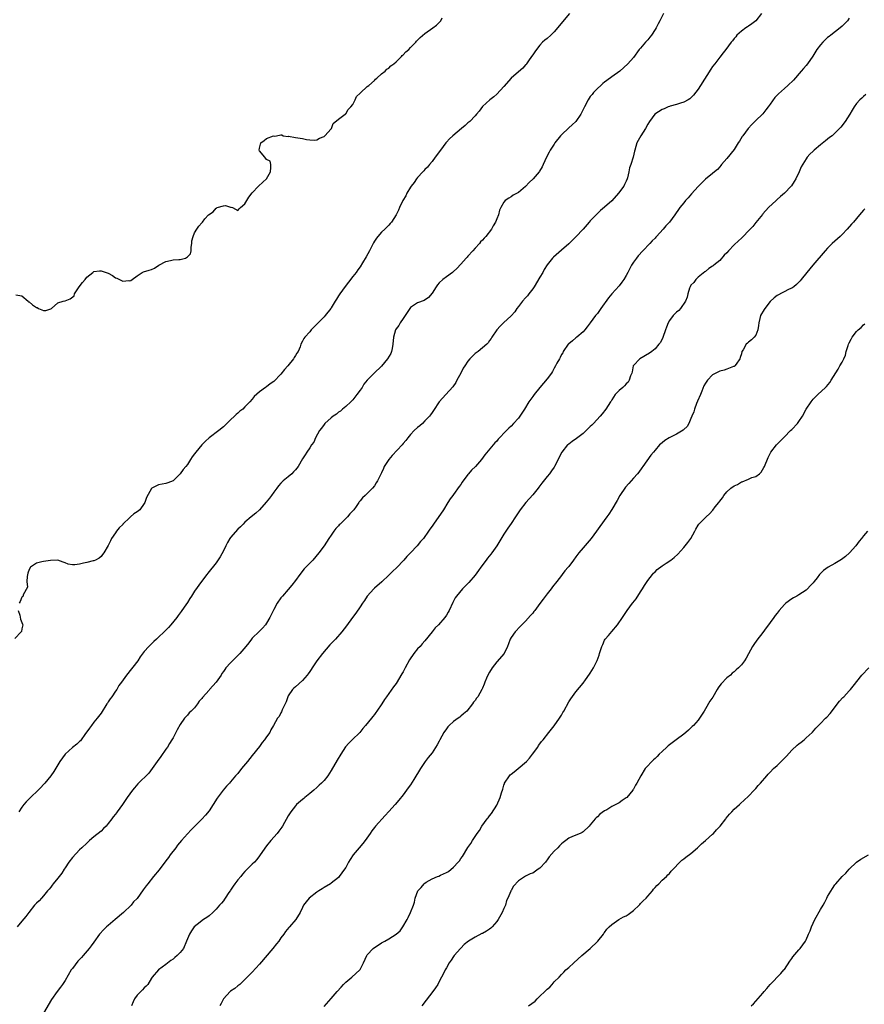
# Model space of a CAD drawing. Units: inches. Extents: x 2583000 to 2586000, y 1521000 to 1524000.
# Drawn here: x 2585232 to 2585467, y 1521533 to 1521807 of the extents above; entities that cross this region are included whole.
import ezdxf

# ---------------------------------------------------------------- set-up
doc = ezdxf.new("R2010")
doc.units = ezdxf.units.IN
doc.header["$MEASUREMENT"] = 0
doc.layers.add('LD25831521_10ft', color=102, linetype='Continuous')

msp = doc.modelspace()

# ---------------------------------------------------------------- linework, layer by layer
at = {"layer": 'LD25831521_10ft'}
for points, elevation in [([(2585438.6, 1521809), (2585437.05, 1521807), (2585435.89, 1521806.11), (2585435, 1521805.52), (2585434.68, 1521805.32), (2585434.21, 1521805), (2585433, 1521804.12), (2585431.79, 1521803), (2585431.45, 1521802.55), (2585431, 1521802.02), (2585430.57, 1521801.43), (2585430.18, 1521801), (2585428.67, 1521799), (2585427.97, 1521798.03), (2585427, 1521796.88), (2585425.63, 1521795), (2585425, 1521794.22), (2585424.5, 1521793.5), (2585421.68, 1521789), (2585421, 1521787.99), (2585419.7, 1521786.3), (2585418.7, 1521785.3), (2585418.24, 1521785), (2585417, 1521784.3), (2585416.09, 1521784.09), (2585415, 1521783.68), (2585413.24, 1521783.24), (2585413, 1521783.16), (2585412.63, 1521783), (2585411.53, 1521782.47), (2585411, 1521782.27), (2585408.94, 1521781), (2585407.45, 1521779), (2585407, 1521778.18), (2585406.39, 1521777), (2585405.07, 1521775), (2585404.31, 1521773.69), (2585403.95, 1521773), (2585403.35, 1521771), (2585403.31, 1521770.69), (2585402.96, 1521769.04), (2585402.25, 1521767), (2585401.91, 1521766.09), (2585401.7, 1521765), (2585401.34, 1521763.34), (2585401.24, 1521763), (2585401, 1521762.4), (2585400.52, 1521761.48), (2585400.35, 1521761), (2585398.88, 1521759), (2585397, 1521756.91), (2585395, 1521755.1), (2585393.81, 1521754.19), (2585393, 1521753.39), (2585392.78, 1521753.22), (2585391, 1521751.31), (2585390.69, 1521751), (2585389, 1521749.06), (2585387, 1521746.91), (2585385, 1521744.96), (2585383, 1521743.16), (2585380.75, 1521741.25), (2585380.5, 1521741), (2585379, 1521739.09), (2585378.22, 1521737.78), (2585377.81, 1521737), (2585377, 1521735.69), (2585375.38, 1521733), (2585375, 1521732.42), (2585373.94, 1521731), (2585373.53, 1521730.47), (2585373, 1521729.94), (2585372.18, 1521729), (2585371, 1521727.5), (2585370.62, 1521727), (2585369.98, 1521726.02), (2585369, 1521724.9), (2585366.92, 1521723), (2585365.94, 1521722.06), (2585365, 1521721.03), (2585363.65, 1521719), (2585363.41, 1521718.59), (2585363, 1521718.06), (2585362.59, 1521717.41), (2585362.2, 1521717), (2585361, 1521715.98), (2585359.82, 1521715), (2585359, 1521714.41), (2585357.55, 1521713), (2585357, 1521712.31), (2585356.1, 1521711), (2585355.68, 1521710.32), (2585355, 1521708.98), (2585353.93, 1521707), (2585353.62, 1521706.38), (2585352.81, 1521705.19), (2585350.81, 1521703), (2585349.03, 1521701), (2585347.44, 1521698.56), (2585347, 1521698.02), (2585346.6, 1521697.4), (2585346.26, 1521697), (2585345, 1521695.68), (2585344.31, 1521695), (2585343.64, 1521694.36), (2585343, 1521693.87), (2585342.06, 1521693), (2585341, 1521691.88), (2585340.29, 1521691), (2585339.76, 1521690.24), (2585339, 1521689.39), (2585338.69, 1521689), (2585335.88, 1521686.12), (2585334.99, 1521685), (2585333.72, 1521683), (2585333.5, 1521682.5), (2585333, 1521681.26), (2585332.69, 1521680.69), (2585331.83, 1521679), (2585331.51, 1521678.49), (2585331, 1521677.61), (2585330.46, 1521677), (2585329, 1521675.53), (2585328.43, 1521675), (2585327.65, 1521674.35), (2585327, 1521673.46), (2585326.77, 1521673.23), (2585326.64, 1521673), (2585325.91, 1521671.91), (2585325.25, 1521671), (2585325, 1521670.72), (2585324.14, 1521669.86), (2585323.53, 1521669), (2585323, 1521668.53), (2585321.48, 1521667), (2585321.23, 1521666.77), (2585321, 1521666.49), (2585320.24, 1521665.76), (2585319.71, 1521665), (2585319, 1521663.89), (2585318.31, 1521663), (2585317, 1521660.98), (2585315.49, 1521659), (2585313.86, 1521657), (2585311.48, 1521654.53), (2585310.21, 1521653), (2585309, 1521651.3), (2585308.01, 1521649.99), (2585307, 1521648.82), (2585305.39, 1521647), (2585305, 1521646.48), (2585303.97, 1521645), (2585303, 1521643.25), (2585301.95, 1521641), (2585301, 1521639.43), (2585300.7, 1521639), (2585299.91, 1521638.09), (2585298.91, 1521637.09), (2585297, 1521635.25), (2585296.79, 1521635), (2585296.05, 1521633.95), (2585295.25, 1521633), (2585293.53, 1521631), (2585292.3, 1521629.7), (2585291.51, 1521629), (2585291, 1521628.41), (2585289.68, 1521627), (2585289.39, 1521626.61), (2585289, 1521626.04), (2585288.59, 1521625.41), (2585288.35, 1521625), (2585287.01, 1521623), (2585285.15, 1521621), (2585285, 1521620.86), (2585283.18, 1521618.82), (2585283, 1521618.52), (2585282.28, 1521617.72), (2585281.81, 1521617), (2585281, 1521615.9), (2585280.07, 1521615), (2585279.51, 1521614.49), (2585279, 1521613.89), (2585278.19, 1521613), (2585277, 1521611.28), (2585276.19, 1521609.81), (2585275, 1521607.53), (2585274.7, 1521607), (2585274.03, 1521605.97), (2585273.43, 1521605), (2585273, 1521604.37), (2585271.59, 1521602.41), (2585270.63, 1521601), (2585269.22, 1521599), (2585268.26, 1521597.74), (2585265.24, 1521594.76), (2585264.3, 1521593.7), (2585263.72, 1521593), (2585263, 1521592.02), (2585262.28, 1521591), (2585260.95, 1521589), (2585259.48, 1521587), (2585259.26, 1521586.74), (2585259, 1521586.38), (2585258.37, 1521585.63), (2585257.95, 1521585), (2585257, 1521583.73), (2585256.37, 1521583), (2585255.67, 1521582.33), (2585255, 1521581.63), (2585253, 1521580.01), (2585251.79, 1521579), (2585251, 1521578.29), (2585249.61, 1521577), (2585249, 1521576.42), (2585247, 1521574.26), (2585246.06, 1521573), (2585245, 1521571.43), (2585244.75, 1521571), (2585244.05, 1521569.95), (2585243.37, 1521569), (2585243, 1521568.53), (2585241.7, 1521567), (2585241.42, 1521566.58), (2585241, 1521566.07), (2585240.54, 1521565.46), (2585240.14, 1521565), (2585239, 1521563.63), (2585238.4, 1521563), (2585237.74, 1521562.26), (2585237, 1521561.54), (2585236.5, 1521561), (2585234.89, 1521559), (2585234.11, 1521557.89), (2585233, 1521556.55), (2585231.66, 1521555)], 8170), ([(2585411.35, 1521809), (2585410.32, 1521807), (2585409.9, 1521806.1), (2585409.29, 1521805), (2585409, 1521804.52), (2585408, 1521803), (2585407.57, 1521802.43), (2585407, 1521801.71), (2585406.34, 1521801), (2585405, 1521799.4), (2585404.63, 1521799), (2585403, 1521796.79), (2585401.47, 1521795), (2585399.2, 1521793), (2585397, 1521791.36), (2585395.61, 1521790.39), (2585395, 1521789.87), (2585394.5, 1521789.5), (2585393.9, 1521789), (2585393, 1521788.15), (2585391.89, 1521787), (2585391.49, 1521786.51), (2585391, 1521785.87), (2585390.42, 1521785), (2585389.35, 1521783), (2585389, 1521782.27), (2585388.6, 1521781.4), (2585388.38, 1521781), (2585386.96, 1521779), (2585385.98, 1521778.02), (2585385, 1521777.21), (2585383, 1521775.3), (2585382.72, 1521775), (2585381.18, 1521773), (2585381, 1521772.69), (2585379.85, 1521771), (2585379.6, 1521770.4), (2585378.8, 1521769), (2585377.92, 1521767), (2585377.61, 1521766.39), (2585376.88, 1521765.12), (2585376.8, 1521765), (2585375.1, 1521763), (2585374.02, 1521761.98), (2585373, 1521760.84), (2585371, 1521759.19), (2585369.55, 1521758.45), (2585369, 1521757.97), (2585368.33, 1521757.67), (2585367.37, 1521757), (2585367, 1521756.57), (2585366.14, 1521755), (2585365.72, 1521754.28), (2585365.47, 1521753), (2585365, 1521751.91), (2585364.67, 1521751), (2585364.03, 1521749.97), (2585363.53, 1521749), (2585361.97, 1521747), (2585361.47, 1521746.53), (2585361, 1521745.97), (2585360.5, 1521745.5), (2585360.2, 1521745), (2585359, 1521743.76), (2585358.39, 1521743), (2585357, 1521741.53), (2585356.73, 1521741.27), (2585356.54, 1521741), (2585355, 1521739.25), (2585353.9, 1521738.1), (2585353, 1521737.21), (2585352.73, 1521737), (2585351, 1521735.76), (2585350.04, 1521735), (2585349, 1521734.05), (2585348.5, 1521733.5), (2585348.13, 1521733), (2585347, 1521731.23), (2585346.02, 1521729.98), (2585344.78, 1521729.22), (2585343, 1521728.53), (2585341.57, 1521727.57), (2585341, 1521727.21), (2585340.82, 1521727), (2585339.49, 1521725), (2585339, 1521724.22), (2585338.18, 1521723), (2585337.74, 1521722.26), (2585337, 1521721.26), (2585336.84, 1521721), (2585336.26, 1521719), (2585336.12, 1521717), (2585335.88, 1521715.88), (2585335.75, 1521715), (2585335.54, 1521714.46), (2585334.67, 1521713), (2585333, 1521710.96), (2585330.95, 1521709), (2585329, 1521707.07), (2585328.09, 1521705.91), (2585327.54, 1521705), (2585327, 1521704.21), (2585326.14, 1521703), (2585325, 1521701.6), (2585324.71, 1521701.29), (2585324.42, 1521701), (2585323, 1521699.69), (2585322.14, 1521699), (2585321.55, 1521698.45), (2585321, 1521698.09), (2585320.41, 1521697.59), (2585319.56, 1521697), (2585319, 1521696.55), (2585317.24, 1521695), (2585317, 1521694.74), (2585316.29, 1521693.71), (2585315.69, 1521693), (2585314.62, 1521691), (2585314.17, 1521689.83), (2585313.54, 1521689), (2585313, 1521688.22), (2585312.19, 1521687), (2585311.75, 1521686.25), (2585311, 1521685.19), (2585309.77, 1521683), (2585309.44, 1521682.56), (2585309, 1521682.08), (2585308.51, 1521681.49), (2585308.01, 1521681), (2585307, 1521680.18), (2585305.65, 1521679), (2585305, 1521678.38), (2585304.34, 1521677.66), (2585303.81, 1521677), (2585303, 1521675.87), (2585302.35, 1521675), (2585301.83, 1521674.17), (2585300.93, 1521673.07), (2585299.01, 1521670.99), (2585298, 1521670), (2585296.75, 1521669), (2585295, 1521667.5), (2585294.54, 1521667), (2585293.73, 1521666.27), (2585293, 1521665.58), (2585291, 1521663.27), (2585290.78, 1521663), (2585290.1, 1521661.9), (2585289.63, 1521661), (2585289, 1521659.58), (2585288.13, 1521657.87), (2585287, 1521656.22), (2585284.67, 1521653.33), (2585284.37, 1521653), (2585282.87, 1521651), (2585281, 1521648.32), (2585280.13, 1521647), (2585279.65, 1521646.35), (2585279, 1521645.23), (2585278.57, 1521644.57), (2585277.48, 1521643), (2585277.27, 1521642.73), (2585276.41, 1521641.59), (2585276.01, 1521641), (2585274.41, 1521639), (2585273.76, 1521638.24), (2585272.76, 1521637.24), (2585272.5, 1521637), (2585271, 1521635.54), (2585270.37, 1521635), (2585269.66, 1521634.34), (2585269, 1521633.68), (2585268.63, 1521633.37), (2585268.25, 1521633), (2585267, 1521631.59), (2585265.89, 1521630.11), (2585265.18, 1521629), (2585262.06, 1521625), (2585260.66, 1521623), (2585259.93, 1521622.07), (2585259.33, 1521621), (2585259, 1521620.55), (2585257.97, 1521619), (2585257.55, 1521618.45), (2585257, 1521617.54), (2585256.77, 1521617.23), (2585256.63, 1521617), (2585255, 1521614.44), (2585253.89, 1521613), (2585253, 1521611.91), (2585252.29, 1521611), (2585251.78, 1521610.22), (2585250.46, 1521608.46), (2585249.42, 1521607), (2585249.24, 1521606.76), (2585249, 1521606.57), (2585248.21, 1521605.79), (2585247, 1521604.89), (2585244.99, 1521603), (2585243.53, 1521601), (2585241.81, 1521598.19), (2585240.98, 1521597), (2585239.38, 1521595), (2585239.21, 1521594.79), (2585239, 1521594.61), (2585238.24, 1521593.76), (2585237.49, 1521593), (2585235.37, 1521591), (2585235, 1521590.63), (2585234.2, 1521589.8), (2585233.53, 1521589), (2585233, 1521588.3), (2585232.09, 1521587)], 8160), ([(2585385.24, 1521809), (2585381, 1521803.93), (2585380, 1521803), (2585379, 1521802.03), (2585378.41, 1521801.59), (2585377.76, 1521801), (2585377, 1521800.21), (2585376.06, 1521799), (2585375.63, 1521798.37), (2585375, 1521797.52), (2585374.68, 1521797), (2585373.86, 1521795.86), (2585373.28, 1521795), (2585373.16, 1521794.84), (2585373, 1521794.68), (2585372.22, 1521793.78), (2585371, 1521792.8), (2585369, 1521791.01), (2585367, 1521788.66), (2585365, 1521786.52), (2585364.18, 1521785.82), (2585363.08, 1521785), (2585361, 1521783.09), (2585360.13, 1521781.87), (2585359.41, 1521781), (2585359, 1521780.57), (2585357.54, 1521779), (2585357, 1521778.55), (2585356.19, 1521777.81), (2585355.24, 1521777), (2585352.78, 1521775), (2585351.86, 1521774.14), (2585351, 1521773.18), (2585350.85, 1521773), (2585349.4, 1521771), (2585347.91, 1521769), (2585347, 1521767.84), (2585346.27, 1521767), (2585345.71, 1521766.29), (2585345, 1521765.57), (2585344.73, 1521765.27), (2585344.45, 1521765), (2585343, 1521763.42), (2585342.65, 1521763), (2585342.01, 1521761.99), (2585341.18, 1521761), (2585341, 1521760.71), (2585340, 1521759), (2585339.69, 1521758.31), (2585338.92, 1521757), (2585337.99, 1521755), (2585337.66, 1521754.34), (2585337.04, 1521753), (2585335.75, 1521751), (2585335.39, 1521750.61), (2585335, 1521750.14), (2585333.89, 1521749), (2585333, 1521748.18), (2585331.95, 1521747), (2585331.52, 1521746.48), (2585331, 1521745.69), (2585330.74, 1521745.26), (2585330.27, 1521744.27), (2585329.63, 1521743), (2585328.68, 1521741.32), (2585327.69, 1521739.69), (2585327, 1521738.59), (2585326.33, 1521737.67), (2585325.87, 1521737), (2585325, 1521735.83), (2585323.75, 1521734.25), (2585322.88, 1521733.12), (2585321.36, 1521731), (2585321, 1521730.44), (2585320.4, 1521729.6), (2585320.04, 1521729), (2585319, 1521727.19), (2585318.87, 1521727), (2585317.31, 1521725), (2585317, 1521724.63), (2585315.37, 1521723), (2585315, 1521722.56), (2585313.44, 1521721), (2585313, 1521720.48), (2585311.65, 1521719), (2585311.38, 1521718.62), (2585311, 1521717.91), (2585310.55, 1521717), (2585310.33, 1521716.33), (2585309.79, 1521715), (2585309.44, 1521714.56), (2585309, 1521713.85), (2585308.66, 1521713.34), (2585308.51, 1521713), (2585306.87, 1521711), (2585305.99, 1521710.01), (2585305, 1521708.7), (2585303, 1521706.66), (2585302.03, 1521705.97), (2585301, 1521705.16), (2585300.74, 1521705), (2585299, 1521703.75), (2585297.54, 1521702.46), (2585297, 1521701.73), (2585296.37, 1521701), (2585295, 1521699.58), (2585294.38, 1521699), (2585293.59, 1521698.41), (2585293, 1521697.86), (2585292.52, 1521697.48), (2585292.05, 1521697), (2585291, 1521696.01), (2585290, 1521695), (2585289.48, 1521694.52), (2585289, 1521694.04), (2585287.72, 1521693), (2585285, 1521690.97), (2585283.98, 1521690.02), (2585283, 1521689.06), (2585281.32, 1521687), (2585281, 1521686.55), (2585280.32, 1521685.68), (2585279.86, 1521685), (2585279, 1521683.62), (2585278.52, 1521683), (2585277.84, 1521682.16), (2585277, 1521680.96), (2585275, 1521679.05), (2585273.55, 1521678.45), (2585273, 1521678.27), (2585271.93, 1521678.07), (2585271, 1521677.88), (2585269.11, 1521677), (2585269, 1521676.91), (2585267.63, 1521674.37), (2585267.19, 1521673), (2585267, 1521672.69), (2585265.74, 1521671), (2585265, 1521670.39), (2585264.13, 1521669.87), (2585263.19, 1521669), (2585263, 1521668.86), (2585261.06, 1521667), (2585261, 1521666.92), (2585260.05, 1521665.95), (2585259.26, 1521665), (2585259, 1521664.57), (2585257.92, 1521663), (2585257.61, 1521662.39), (2585256.98, 1521661.02), (2585255.79, 1521659), (2585255.43, 1521658.57), (2585255, 1521658.01), (2585254.47, 1521657.53), (2585253.48, 1521657), (2585253, 1521656.79), (2585252.76, 1521656.76), (2585251, 1521656.31), (2585250.14, 1521656.14), (2585249, 1521655.9), (2585247.66, 1521655.66), (2585247, 1521655.68), (2585245.84, 1521655.84), (2585245, 1521656.21), (2585244.43, 1521656.43), (2585243, 1521656.95), (2585240.92, 1521656.92), (2585239, 1521656.61), (2585238.51, 1521656.51), (2585237, 1521656.13), (2585235.39, 1521655), (2585235, 1521654.4), (2585234.63, 1521653.37), (2585234.4, 1521652.4), (2585234.36, 1521651), (2585234.54, 1521649.46), (2585233.31, 1521647.31), (2585233.31, 1521647), (2585233.16, 1521646.84), (2585233, 1521646.72), (2585232.54, 1521645.46), (2585232.26, 1521645)], 8150), ([(2585231.25, 1521730.75), (2585233, 1521730.46), (2585234.72, 1521729), (2585234.83, 1521728.83), (2585235, 1521728.78), (2585235.95, 1521727.95), (2585237, 1521727.25), (2585237.23, 1521727.23), (2585237.62, 1521727), (2585239, 1521726.37), (2585239.64, 1521726.36), (2585241, 1521726.84), (2585241.18, 1521727), (2585243, 1521728.49), (2585244.45, 1521729), (2585245, 1521729.13), (2585246.35, 1521729.65), (2585247.49, 1521730.51), (2585247.64, 1521731), (2585248.71, 1521732.71), (2585248.91, 1521733), (2585249.79, 1521734.21), (2585250.53, 1521735), (2585251, 1521735.64), (2585252.7, 1521737), (2585252.86, 1521737.14), (2585253, 1521737.21), (2585254.54, 1521737.46), (2585255, 1521737.42), (2585257, 1521736.76), (2585258.14, 1521736.14), (2585259, 1521735.53), (2585259.4, 1521735.4), (2585260.11, 1521735), (2585261, 1521734.6), (2585262.73, 1521734.73), (2585263, 1521734.65), (2585263.27, 1521734.73), (2585263.59, 1521735), (2585265, 1521736.04), (2585266.38, 1521737), (2585266.82, 1521737.18), (2585268.4, 1521737.6), (2585269, 1521737.77), (2585269.8, 1521738.2), (2585271.03, 1521739), (2585273, 1521740.06), (2585274.3, 1521740.3), (2585275, 1521740.46), (2585276.62, 1521740.62), (2585277, 1521740.61), (2585278.43, 1521741), (2585279, 1521741.33), (2585279.88, 1521742.12), (2585280.01, 1521743), (2585280.01, 1521744.02), (2585280.2, 1521745), (2585280.24, 1521745.76), (2585280.56, 1521747), (2585281, 1521748.04), (2585281.61, 1521749), (2585282.18, 1521749.82), (2585283, 1521750.79), (2585283.11, 1521750.89), (2585283.16, 1521751), (2585283.88, 1521751.88), (2585284.84, 1521753), (2585286.12, 1521753.88), (2585287, 1521754.87), (2585287.12, 1521754.88), (2585287.3, 1521755), (2585289, 1521755.53), (2585289.62, 1521755.62), (2585291, 1521755.13), (2585291.15, 1521755.15), (2585291.53, 1521755), (2585293, 1521754.23), (2585293.35, 1521754.65), (2585293.74, 1521755), (2585295, 1521756.02), (2585296.09, 1521757.91), (2585297, 1521759.09), (2585298.73, 1521761), (2585299.92, 1521762.08), (2585301, 1521763), (2585302.08, 1521765), (2585302.21, 1521766.21), (2585302.15, 1521767), (2585301.97, 1521767.97), (2585301, 1521768.38), (2585300.52, 1521769), (2585299, 1521770.81), (2585298.94, 1521771), (2585299, 1521771.59), (2585299.38, 1521773), (2585300.36, 1521773.64), (2585301, 1521774.23), (2585302.94, 1521774.94), (2585303.1, 1521774.9), (2585303.76, 1521775), (2585305, 1521775.25), (2585305.29, 1521775.29), (2585305.66, 1521775), (2585307, 1521774.81), (2585307.14, 1521774.86), (2585309, 1521774.55), (2585310.3, 1521774.3), (2585311, 1521774.23), (2585312.07, 1521773.93), (2585313, 1521773.83), (2585314.19, 1521773.81), (2585315, 1521773.89), (2585315.69, 1521774.31), (2585317, 1521774.8), (2585317.24, 1521775), (2585319, 1521776.95), (2585319.03, 1521777), (2585319.56, 1521778.44), (2585321, 1521779.61), (2585322.83, 1521781), (2585322.92, 1521781.08), (2585323, 1521781.1), (2585323.72, 1521782.28), (2585324.47, 1521783), (2585325, 1521783.69), (2585325.68, 1521785), (2585326.05, 1521785.95), (2585327, 1521786.8), (2585327.08, 1521786.92), (2585329, 1521788.73), (2585329.39, 1521789), (2585331, 1521790.4), (2585331.28, 1521790.72), (2585331.66, 1521791), (2585333, 1521792.18), (2585333.97, 1521793), (2585334.46, 1521793.55), (2585335, 1521793.79), (2585335.59, 1521794.41), (2585336.36, 1521795), (2585337, 1521795.57), (2585338.48, 1521797), (2585338.7, 1521797.3), (2585339, 1521797.53), (2585339.7, 1521798.3), (2585340.54, 1521799), (2585341, 1521799.5), (2585342.48, 1521801), (2585342.69, 1521801.31), (2585343, 1521801.56), (2585343.67, 1521802.32), (2585345, 1521803.44), (2585347.24, 1521805), (2585348.25, 1521805.75), (2585349, 1521806.45), (2585349.47, 1521807), (2585349.79, 1521807.79)], 8140), ([(2585463, 1521807.67), (2585462.48, 1521807), (2585461, 1521805.5), (2585460.46, 1521805), (2585457.9, 1521803), (2585457.42, 1521802.58), (2585457, 1521802.28), (2585456.35, 1521801.65), (2585455.63, 1521801), (2585455, 1521800.28), (2585454.02, 1521799), (2585452.85, 1521797.15), (2585451.37, 1521795), (2585451, 1521794.55), (2585450.26, 1521793.74), (2585449.66, 1521793), (2585447.5, 1521790.5), (2585445.96, 1521789), (2585445, 1521788.1), (2585443.36, 1521786.64), (2585443, 1521786.3), (2585442.36, 1521785.64), (2585441, 1521783.78), (2585440.49, 1521783), (2585439.81, 1521782.19), (2585439, 1521781.12), (2585438.89, 1521781), (2585437, 1521779.26), (2585435.88, 1521778.12), (2585434.9, 1521777), (2585433.39, 1521775), (2585433.25, 1521774.75), (2585432.48, 1521773.52), (2585432.09, 1521773), (2585431, 1521771.21), (2585429, 1521768.7), (2585427.51, 1521767), (2585427.3, 1521766.7), (2585427, 1521766.33), (2585426.35, 1521765.65), (2585425.51, 1521765), (2585425, 1521764.48), (2585423, 1521762.93), (2585422.06, 1521761.94), (2585421.12, 1521761), (2585421, 1521760.9), (2585419.16, 1521758.84), (2585418.23, 1521757.77), (2585417.52, 1521757), (2585417, 1521756.37), (2585415.94, 1521755), (2585415.51, 1521754.49), (2585414.7, 1521753.3), (2585414.5, 1521753), (2585413.01, 1521751), (2585412.05, 1521749.95), (2585411.29, 1521749), (2585409.46, 1521747), (2585409.22, 1521746.78), (2585409, 1521746.53), (2585408.23, 1521745.77), (2585407.58, 1521745), (2585405.62, 1521743), (2585404.36, 1521741.64), (2585403.83, 1521741), (2585403, 1521739.82), (2585402.45, 1521739), (2585401.46, 1521737), (2585401, 1521736.16), (2585400.32, 1521735), (2585399.73, 1521734.27), (2585399, 1521733.3), (2585397, 1521731.03), (2585396.07, 1521729.93), (2585393.92, 1521727), (2585393.58, 1521726.42), (2585393, 1521725.59), (2585392.48, 1521725), (2585390.98, 1521723), (2585390.16, 1521721.84), (2585389.51, 1521721), (2585389, 1521720.48), (2585387.29, 1521719), (2585387, 1521718.78), (2585386.04, 1521717.96), (2585385, 1521717.17), (2585384.84, 1521717), (2585383.51, 1521715), (2585383.34, 1521714.66), (2585383, 1521714.14), (2585382.64, 1521713.36), (2585382.41, 1521713), (2585381.73, 1521711.73), (2585381.36, 1521711), (2585381, 1521710.36), (2585380.53, 1521709.47), (2585380.2, 1521709), (2585379, 1521707.39), (2585377, 1521705.02), (2585375.44, 1521703), (2585375.23, 1521702.77), (2585375, 1521702.47), (2585373.94, 1521701), (2585372.7, 1521699), (2585371.41, 1521697), (2585371, 1521696.47), (2585369.7, 1521695), (2585369, 1521694.27), (2585368.33, 1521693.67), (2585367.73, 1521693), (2585365.4, 1521690.6), (2585365, 1521690.1), (2585364.44, 1521689.56), (2585364.01, 1521689), (2585361.72, 1521686.28), (2585360.74, 1521685), (2585359.08, 1521683), (2585358.02, 1521681.98), (2585357.19, 1521681), (2585357, 1521680.81), (2585355.35, 1521678.65), (2585355, 1521678.03), (2585354.55, 1521677.45), (2585353, 1521675.23), (2585352.78, 1521675), (2585352.01, 1521673.99), (2585351.38, 1521673), (2585350.21, 1521671), (2585347.38, 1521667), (2585347, 1521666.4), (2585346.38, 1521665.62), (2585346.02, 1521665), (2585344.6, 1521663), (2585343.81, 1521662.19), (2585342.9, 1521661), (2585341.05, 1521659), (2585340.02, 1521657.98), (2585339.2, 1521657), (2585337.14, 1521654.86), (2585336.11, 1521653.89), (2585335, 1521652.79), (2585333.03, 1521650.97), (2585331, 1521649.18), (2585330.81, 1521649), (2585329.01, 1521647), (2585328.22, 1521645.78), (2585327.67, 1521645), (2585327, 1521643.95), (2585325.81, 1521642.19), (2585324.91, 1521641), (2585323.26, 1521638.74), (2585321.92, 1521637), (2585320.19, 1521635), (2585319.59, 1521634.41), (2585318.62, 1521633.38), (2585316.54, 1521631), (2585315, 1521629), (2585313.69, 1521627), (2585313.42, 1521626.58), (2585313, 1521625.99), (2585312.61, 1521625.39), (2585312.31, 1521625), (2585311, 1521623.53), (2585309, 1521621.72), (2585308.62, 1521621.38), (2585308.22, 1521621), (2585307, 1521619.2), (2585306.88, 1521619), (2585306.41, 1521617.59), (2585305.38, 1521615.38), (2585305.18, 1521614.82), (2585305, 1521614.52), (2585304.48, 1521613.52), (2585304.04, 1521613), (2585302.91, 1521611), (2585302.2, 1521609.8), (2585301.87, 1521609), (2585301, 1521607.82), (2585300.46, 1521607), (2585299.76, 1521606.24), (2585299, 1521605.16), (2585297, 1521602.61), (2585295.71, 1521601), (2585294.07, 1521599), (2585293, 1521597.66), (2585292.4, 1521597), (2585291, 1521595.3), (2585290.74, 1521595), (2585289.89, 1521594.11), (2585288.98, 1521593.02), (2585287.25, 1521590.75), (2585286.18, 1521589), (2585285, 1521587.23), (2585283.98, 1521586.02), (2585283, 1521584.98), (2585280.04, 1521581.96), (2585279, 1521580.83), (2585277.38, 1521579), (2585276.28, 1521577.72), (2585275.76, 1521577), (2585274.19, 1521575), (2585273.71, 1521574.29), (2585273, 1521573.35), (2585271.1, 1521570.9), (2585269.54, 1521569), (2585268.03, 1521567), (2585267.56, 1521566.44), (2585267, 1521565.64), (2585266.71, 1521565.29), (2585265, 1521562.91), (2585264.04, 1521561.96), (2585263.31, 1521561), (2585261.19, 1521559), (2585258.93, 1521557), (2585257, 1521555.4), (2585256.49, 1521555), (2585255.72, 1521554.28), (2585254.58, 1521553), (2585253, 1521550.74), (2585252.27, 1521549.73), (2585251.7, 1521549), (2585250.03, 1521547), (2585249.51, 1521546.49), (2585248.57, 1521545.43), (2585247, 1521543.44), (2585246.71, 1521543), (2585245, 1521540.12), (2585244.27, 1521539), (2585243.75, 1521538.25), (2585242.79, 1521537), (2585241.19, 1521534.81), (2585238.96, 1521531)], 8180), ([(2585467.57, 1521786.43), (2585467, 1521785.95), (2585466.54, 1521785.46), (2585465.99, 1521785), (2585465, 1521783.93), (2585464.36, 1521783), (2585463.86, 1521782.14), (2585463.21, 1521781), (2585461.88, 1521779), (2585461.52, 1521778.48), (2585461, 1521777.82), (2585460.62, 1521777.38), (2585460.26, 1521777), (2585459, 1521775.7), (2585458.22, 1521775), (2585457.53, 1521774.47), (2585457, 1521774.02), (2585456.42, 1521773.58), (2585455, 1521772.44), (2585453.28, 1521771), (2585453, 1521770.73), (2585452.08, 1521769.92), (2585451.33, 1521769), (2585451, 1521768.55), (2585449.68, 1521766.32), (2585449.12, 1521765), (2585448.11, 1521763), (2585447.7, 1521762.3), (2585446.92, 1521761.08), (2585446.87, 1521761), (2585445.03, 1521759), (2585443.88, 1521758.12), (2585443, 1521757.3), (2585442.64, 1521757), (2585440.58, 1521755), (2585439, 1521753.31), (2585438.88, 1521753.12), (2585437, 1521750.87), (2585436.2, 1521749.8), (2585435.43, 1521749), (2585435, 1521748.52), (2585433.52, 1521747), (2585433.26, 1521746.74), (2585433, 1521746.53), (2585432.22, 1521745.78), (2585431, 1521744.65), (2585429.4, 1521743), (2585429, 1521742.48), (2585428.24, 1521741.76), (2585427, 1521740.31), (2585425.33, 1521739), (2585425.13, 1521738.87), (2585425, 1521738.75), (2585423.94, 1521738.06), (2585423, 1521737.28), (2585422.87, 1521737.13), (2585421, 1521735.68), (2585420.35, 1521735), (2585419.78, 1521734.22), (2585419, 1521733.44), (2585418.74, 1521733), (2585418.6, 1521732.6), (2585418.1, 1521731), (2585417.91, 1521730.09), (2585417.44, 1521729), (2585416.1, 1521727), (2585415.64, 1521726.36), (2585415, 1521725.96), (2585414.08, 1521725), (2585413, 1521723.6), (2585412.64, 1521723), (2585412.22, 1521721.77), (2585411.87, 1521721), (2585411.13, 1521718.87), (2585410.48, 1521717.52), (2585410.1, 1521717), (2585409, 1521715.73), (2585408.09, 1521715), (2585407.47, 1521714.53), (2585404.81, 1521713), (2585403, 1521711.08), (2585402.95, 1521711), (2585402.61, 1521709.39), (2585402.51, 1521709), (2585402.21, 1521708.21), (2585401.86, 1521707), (2585401.49, 1521706.51), (2585401, 1521706.01), (2585400.55, 1521705.45), (2585400.02, 1521705), (2585399, 1521704.19), (2585397.95, 1521703), (2585397, 1521701.59), (2585396.79, 1521701.21), (2585396.67, 1521701), (2585396.01, 1521700.01), (2585395.37, 1521699), (2585394.32, 1521697.68), (2585393.73, 1521697), (2585391.92, 1521695), (2585391.47, 1521694.53), (2585391, 1521694.11), (2585389.87, 1521693), (2585389, 1521692.23), (2585387.21, 1521690.79), (2585386, 1521690), (2585385, 1521689.24), (2585384.85, 1521689.15), (2585384.67, 1521689), (2585383.06, 1521687), (2585381.09, 1521683), (2585381, 1521682.86), (2585380.21, 1521681.79), (2585379.65, 1521681), (2585379, 1521680.26), (2585377.57, 1521678.43), (2585377, 1521677.65), (2585376.71, 1521677.29), (2585376.51, 1521677), (2585375, 1521675.11), (2585373.06, 1521673), (2585371.48, 1521671), (2585370.17, 1521669), (2585369, 1521667.16), (2585368.11, 1521665.89), (2585367, 1521664.22), (2585365.01, 1521661), (2585363.61, 1521659), (2585363.33, 1521658.67), (2585362.47, 1521657.53), (2585362.09, 1521657), (2585360.6, 1521655), (2585359.93, 1521654.07), (2585359, 1521652.84), (2585357.23, 1521650.77), (2585357, 1521650.51), (2585356.22, 1521649.78), (2585355.48, 1521649), (2585353.8, 1521647), (2585353.48, 1521646.52), (2585353, 1521645.53), (2585352.8, 1521645.2), (2585351.74, 1521643), (2585351.48, 1521642.52), (2585351, 1521641.69), (2585350.54, 1521641), (2585348.84, 1521639), (2585347.87, 1521638.13), (2585347.02, 1521637), (2585345, 1521634.5), (2585344.27, 1521633.73), (2585343.67, 1521633), (2585343, 1521632.29), (2585341.9, 1521631), (2585340.7, 1521629.3), (2585339.52, 1521627), (2585339, 1521625.95), (2585338.65, 1521625.35), (2585337, 1521622.68), (2585336.25, 1521621.75), (2585334.33, 1521619), (2585333.76, 1521618.24), (2585333.05, 1521617), (2585331.68, 1521615), (2585331.37, 1521614.63), (2585331, 1521614.05), (2585330.51, 1521613.49), (2585330.15, 1521613), (2585328.52, 1521611), (2585327.8, 1521610.2), (2585326.92, 1521609.08), (2585324.81, 1521607), (2585323.88, 1521606.12), (2585322.96, 1521605.04), (2585321.68, 1521603), (2585320.67, 1521601.33), (2585319, 1521598.45), (2585318.02, 1521597), (2585317, 1521595.73), (2585316.32, 1521595), (2585315.62, 1521594.38), (2585315, 1521593.77), (2585314.14, 1521593), (2585313, 1521592.06), (2585311.68, 1521591), (2585311.32, 1521590.68), (2585311, 1521590.45), (2585309.33, 1521589), (2585309, 1521588.66), (2585307.71, 1521587), (2585307, 1521585.85), (2585305.42, 1521583), (2585305.26, 1521582.74), (2585304.43, 1521581.57), (2585303.98, 1521581), (2585302.21, 1521579), (2585301, 1521577.54), (2585299.2, 1521575), (2585299, 1521574.75), (2585298.26, 1521573.74), (2585297.6, 1521573), (2585297, 1521572.43), (2585295.64, 1521571), (2585295, 1521570.38), (2585294.32, 1521569.68), (2585293.81, 1521569), (2585293, 1521568.04), (2585292.18, 1521567), (2585291.69, 1521566.31), (2585291, 1521565.21), (2585290.84, 1521565), (2585290.52, 1521564.52), (2585289.51, 1521563), (2585289.32, 1521562.68), (2585289, 1521562.24), (2585288.44, 1521561.56), (2585287.96, 1521561), (2585287, 1521559.92), (2585286.07, 1521559), (2585285, 1521558.06), (2585284.42, 1521557.58), (2585283.43, 1521557), (2585281.67, 1521555.67), (2585280.83, 1521555), (2585280.13, 1521553.87), (2585279.53, 1521553), (2585279, 1521551.63), (2585278.77, 1521551), (2585277.87, 1521549), (2585277, 1521547.88), (2585276.16, 1521547), (2585275.51, 1521546.49), (2585275, 1521546.05), (2585274.35, 1521545.65), (2585273, 1521544.51), (2585271, 1521543), (2585269.23, 1521541), (2585269, 1521540.71), (2585268.01, 1521539), (2585267.5, 1521538.5), (2585267, 1521538.07), (2585266.5, 1521537.5), (2585265, 1521536), (2585264.27, 1521535), (2585263.87, 1521534.13), (2585263.44, 1521533)], 8190), ([(2585467.33, 1521754.67), (2585467, 1521754.26), (2585466.39, 1521753.61), (2585465.89, 1521753), (2585465, 1521751.99), (2585464.16, 1521751), (2585463.59, 1521750.41), (2585462.39, 1521749), (2585461, 1521747.53), (2585460.45, 1521747), (2585459, 1521745.7), (2585458.26, 1521745), (2585457, 1521743.74), (2585456.32, 1521743), (2585452.88, 1521739), (2585452.04, 1521737.96), (2585451.22, 1521737), (2585449.66, 1521735), (2585449.36, 1521734.64), (2585449, 1521734.32), (2585448.37, 1521733.63), (2585447.56, 1521733), (2585447, 1521732.65), (2585446.32, 1521732.32), (2585443, 1521730.56), (2585442.12, 1521729.88), (2585441, 1521728.86), (2585439.53, 1521727), (2585439.32, 1521726.68), (2585438.36, 1521725), (2585438.17, 1521724.17), (2585437.85, 1521723), (2585437.77, 1521722.23), (2585437.55, 1521721), (2585437, 1521719.52), (2585436.6, 1521719), (2585435.79, 1521718.21), (2585435, 1521717.55), (2585434.68, 1521717.32), (2585434.36, 1521717), (2585433.49, 1521715.49), (2585433.17, 1521715), (2585433, 1521714.39), (2585432.71, 1521713.29), (2585432.58, 1521713), (2585431.52, 1521711.52), (2585431.19, 1521711), (2585431, 1521710.87), (2585430.8, 1521710.8), (2585429, 1521710.06), (2585428.21, 1521709.79), (2585427, 1521709.49), (2585425, 1521708.48), (2585423.6, 1521707), (2585423, 1521706.19), (2585422.59, 1521705.41), (2585421.99, 1521703.99), (2585421.61, 1521703), (2585420.84, 1521701.16), (2585420.56, 1521700.56), (2585419.95, 1521699), (2585419.77, 1521698.23), (2585419.24, 1521697), (2585419, 1521696.35), (2585418.4, 1521695), (2585417.9, 1521694.1), (2585417, 1521693.29), (2585416.86, 1521693.14), (2585415, 1521692.02), (2585412.92, 1521691), (2585411.77, 1521690.23), (2585411, 1521689.63), (2585410.26, 1521689), (2585409, 1521687.57), (2585408.59, 1521687), (2585407.87, 1521686.13), (2585405.63, 1521683), (2585405.38, 1521682.62), (2585404.52, 1521681.48), (2585404.12, 1521681), (2585403, 1521679.77), (2585402.35, 1521679), (2585401.68, 1521678.32), (2585400.76, 1521677.24), (2585399.25, 1521675), (2585398.48, 1521673.52), (2585397, 1521671.03), (2585396.2, 1521669.8), (2585395.56, 1521669), (2585393.66, 1521666.34), (2585392.73, 1521665), (2585391.23, 1521663), (2585389, 1521660.43), (2585387.8, 1521659), (2585387, 1521657.86), (2585386.31, 1521657), (2585385, 1521655.24), (2585384.81, 1521655), (2585383.97, 1521654.03), (2585383.23, 1521653), (2585383, 1521652.72), (2585381.71, 1521651), (2585380.49, 1521649.51), (2585380.13, 1521649), (2585379, 1521647.63), (2585377.88, 1521646.12), (2585377, 1521644.91), (2585375.56, 1521643), (2585375.33, 1521642.67), (2585375, 1521642.26), (2585374.42, 1521641.58), (2585373, 1521640.05), (2585371.5, 1521638.5), (2585370.08, 1521637), (2585369, 1521635.42), (2585368.74, 1521635), (2585368.27, 1521633.73), (2585368.02, 1521633), (2585367.06, 1521631), (2585365, 1521628.71), (2585363.71, 1521627), (2585363, 1521625.82), (2585362.55, 1521625), (2585362.18, 1521624.18), (2585361.66, 1521623), (2585361.48, 1521622.52), (2585361, 1521621.36), (2585360.83, 1521621), (2585359.71, 1521619), (2585359.4, 1521618.6), (2585359, 1521617.98), (2585358.55, 1521617.45), (2585358.24, 1521617), (2585356.64, 1521615), (2585355.8, 1521614.2), (2585355, 1521613.6), (2585354.69, 1521613.31), (2585354.3, 1521613), (2585353, 1521612.14), (2585351.81, 1521611), (2585351.41, 1521610.59), (2585351, 1521610.07), (2585350.27, 1521609), (2585349.15, 1521607), (2585349, 1521606.68), (2585348.4, 1521605.6), (2585347, 1521603.38), (2585345.92, 1521602.08), (2585345.13, 1521601), (2585343.83, 1521599), (2585341.98, 1521595.98), (2585341, 1521594.51), (2585340.34, 1521593.66), (2585339.93, 1521593), (2585339, 1521591.73), (2585337.79, 1521590.21), (2585336.76, 1521589), (2585335, 1521587.06), (2585334, 1521586), (2585331.3, 1521583), (2585331, 1521582.64), (2585330.31, 1521581.69), (2585329.85, 1521581), (2585328.39, 1521579), (2585327.79, 1521578.21), (2585326.71, 1521577), (2585325.09, 1521575), (2585324.25, 1521573.75), (2585323.77, 1521573), (2585323, 1521571.54), (2585322.65, 1521571), (2585321.23, 1521569), (2585321, 1521568.75), (2585319, 1521567.19), (2585318.74, 1521567), (2585317, 1521565.98), (2585316.44, 1521565.56), (2585315.55, 1521565), (2585315, 1521564.62), (2585312.85, 1521563), (2585312.02, 1521561.98), (2585311.28, 1521561), (2585311, 1521560.42), (2585310.36, 1521559), (2585309.13, 1521557), (2585307.37, 1521555), (2585307.18, 1521554.82), (2585306.29, 1521553.71), (2585305.8, 1521553), (2585305, 1521551.9), (2585304.38, 1521551), (2585303.77, 1521550.23), (2585302.76, 1521549), (2585299, 1521544.58), (2585297, 1521542.42), (2585295.65, 1521541), (2585295, 1521540.34), (2585293.56, 1521539), (2585293.26, 1521538.74), (2585293, 1521538.56), (2585292.15, 1521537.85), (2585291, 1521537.1), (2585290.88, 1521537), (2585289.01, 1521535), (2585288.36, 1521533.64), (2585287.97, 1521533)], 8200), ([(2585317, 1521532.82), (2585319, 1521535.03), (2585320.63, 1521537), (2585321.78, 1521538.22), (2585322.41, 1521539), (2585323, 1521539.59), (2585324.67, 1521541), (2585326.91, 1521543), (2585327, 1521543.15), (2585327.97, 1521545), (2585328.85, 1521547), (2585329, 1521547.23), (2585330.63, 1521549), (2585331, 1521549.27), (2585332.05, 1521549.95), (2585333, 1521550.52), (2585333.84, 1521551), (2585335, 1521551.7), (2585337, 1521552.97), (2585338.14, 1521553.86), (2585338.91, 1521555), (2585340.05, 1521557), (2585340.41, 1521557.59), (2585341.01, 1521559), (2585341.81, 1521561), (2585342.1, 1521561.9), (2585342.31, 1521563), (2585343.06, 1521565), (2585344.03, 1521565.97), (2585344.81, 1521567), (2585345, 1521567.16), (2585345.42, 1521567.42), (2585347, 1521568.33), (2585348.57, 1521569), (2585348.89, 1521569.11), (2585349.36, 1521569.36), (2585351, 1521570.08), (2585351.58, 1521570.42), (2585353, 1521571.63), (2585354.27, 1521573), (2585354.61, 1521573.39), (2585355, 1521573.96), (2585355.47, 1521574.53), (2585357, 1521577.1), (2585357.83, 1521578.17), (2585358.3, 1521579), (2585359, 1521580.11), (2585359.58, 1521581), (2585360.19, 1521581.81), (2585360.87, 1521583), (2585362.33, 1521585), (2585362.64, 1521585.36), (2585363, 1521585.87), (2585363.51, 1521586.49), (2585365, 1521588.88), (2585365.99, 1521591), (2585366.31, 1521592.31), (2585366.68, 1521593.32), (2585367, 1521594.42), (2585367.15, 1521594.85), (2585367.19, 1521595), (2585368.54, 1521597), (2585368.76, 1521597.24), (2585369, 1521597.45), (2585369.86, 1521598.14), (2585370.91, 1521599), (2585373.29, 1521601), (2585374.12, 1521601.89), (2585374.95, 1521603), (2585376.38, 1521605), (2585376.6, 1521605.4), (2585377, 1521605.91), (2585377.46, 1521606.54), (2585377.91, 1521607), (2585379.51, 1521609), (2585381, 1521610.9), (2585382.44, 1521613), (2585383, 1521613.87), (2585383.4, 1521614.6), (2585383.64, 1521615), (2585385, 1521617.53), (2585385.56, 1521618.44), (2585387, 1521620.32), (2585389, 1521622.73), (2585389.67, 1521623.67), (2585390.75, 1521625.25), (2585391, 1521625.57), (2585391.87, 1521627), (2585392.94, 1521629.06), (2585393.44, 1521630.56), (2585393.56, 1521631), (2585393.81, 1521631.81), (2585394.2, 1521633), (2585394.46, 1521633.54), (2585395, 1521634.74), (2585395.17, 1521635), (2585396.05, 1521636.05), (2585397, 1521637.17), (2585398.61, 1521639), (2585399.96, 1521641), (2585401.26, 1521643), (2585402.75, 1521645), (2585402.87, 1521645.13), (2585403.75, 1521646.25), (2585405, 1521648.16), (2585405.52, 1521649), (2585406.06, 1521649.94), (2585407, 1521651.35), (2585408.3, 1521653), (2585408.62, 1521653.38), (2585409, 1521653.73), (2585409.62, 1521654.38), (2585411, 1521655.41), (2585412.12, 1521656.12), (2585413.43, 1521657), (2585414.33, 1521657.67), (2585415.39, 1521658.61), (2585417, 1521660.51), (2585418.1, 1521661.9), (2585418.92, 1521663), (2585420.07, 1521665), (2585420.37, 1521665.63), (2585421, 1521666.69), (2585421.2, 1521667), (2585423.18, 1521669), (2585424.14, 1521669.86), (2585425.1, 1521670.9), (2585425.76, 1521671.76), (2585426.75, 1521673), (2585427, 1521673.36), (2585427.73, 1521674.27), (2585428.14, 1521675), (2585429, 1521675.98), (2585430.1, 1521677), (2585431, 1521677.62), (2585431.95, 1521678.05), (2585433, 1521678.72), (2585433.23, 1521678.77), (2585435, 1521679.51), (2585435.93, 1521679.93), (2585437, 1521680.26), (2585438.05, 1521681), (2585438.54, 1521681.46), (2585439.29, 1521682.71), (2585439.43, 1521683), (2585440.45, 1521685.55), (2585441.15, 1521686.86), (2585441.24, 1521687), (2585442.81, 1521689), (2585444.69, 1521691), (2585445, 1521691.29), (2585446.66, 1521693), (2585447, 1521693.34), (2585448.59, 1521695), (2585449, 1521695.49), (2585450.02, 1521697), (2585451.06, 1521698.94), (2585452.38, 1521701), (2585452.66, 1521701.34), (2585453, 1521701.7), (2585454.3, 1521703), (2585456.41, 1521705), (2585456.69, 1521705.31), (2585457.59, 1521706.41), (2585457.97, 1521707), (2585459.9, 1521710.1), (2585460.43, 1521711), (2585461, 1521712.02), (2585461.51, 1521713), (2585461.98, 1521714.02), (2585462.19, 1521715), (2585462.66, 1521716.66), (2585462.79, 1521717), (2585463, 1521717.45), (2585463.55, 1521718.45), (2585463.83, 1521719), (2585465, 1521720.54), (2585465.47, 1521721), (2585466.28, 1521721.72), (2585467, 1521722.41), (2585467.35, 1521722.65)], 8210), ([(2585468.07, 1521665), (2585467, 1521663.77), (2585466.44, 1521663), (2585465.78, 1521662.22), (2585464.85, 1521661), (2585463.09, 1521659), (2585461.99, 1521658.01), (2585460.84, 1521657.16), (2585459, 1521656.02), (2585457.14, 1521655), (2585455.86, 1521654.14), (2585455, 1521653.3), (2585454.74, 1521653), (2585454.06, 1521652.06), (2585453.26, 1521651), (2585453, 1521650.7), (2585452.17, 1521649.83), (2585451.42, 1521649), (2585451, 1521648.62), (2585449, 1521647.3), (2585448.46, 1521647), (2585447.49, 1521646.51), (2585447, 1521646.21), (2585445.35, 1521645), (2585445, 1521644.68), (2585443.53, 1521643), (2585443, 1521642.27), (2585442.44, 1521641.56), (2585442.05, 1521641), (2585441, 1521639.59), (2585440.52, 1521639), (2585439.86, 1521638.14), (2585439, 1521636.88), (2585437.32, 1521634.68), (2585436.47, 1521633.53), (2585436.15, 1521633), (2585435, 1521630.88), (2585434.32, 1521629.68), (2585433.9, 1521629), (2585433, 1521627.83), (2585432.19, 1521627), (2585431.53, 1521626.47), (2585431, 1521625.93), (2585430.47, 1521625.53), (2585429.96, 1521625), (2585429, 1521624.23), (2585427.39, 1521622.61), (2585427, 1521622.07), (2585426.54, 1521621.46), (2585426.31, 1521621), (2585425.09, 1521618.91), (2585424.26, 1521617.74), (2585423, 1521615.65), (2585422.65, 1521615), (2585422.12, 1521614.12), (2585421.41, 1521613), (2585421, 1521612.49), (2585419.67, 1521611), (2585419.33, 1521610.67), (2585419, 1521610.31), (2585418.29, 1521609.71), (2585417.54, 1521609), (2585417, 1521608.55), (2585414.89, 1521607), (2585413, 1521605.58), (2585412.63, 1521605.37), (2585412.32, 1521605), (2585411, 1521603.8), (2585410.2, 1521603), (2585409.59, 1521602.41), (2585409, 1521601.79), (2585408.56, 1521601.44), (2585406.28, 1521599), (2585405.06, 1521597), (2585403.98, 1521595), (2585403.59, 1521594.41), (2585403, 1521593.27), (2585402.88, 1521593.12), (2585402.8, 1521593), (2585401.16, 1521591), (2585401, 1521590.85), (2585399.85, 1521590.15), (2585399, 1521589.48), (2585398.12, 1521589), (2585397, 1521588.43), (2585395.58, 1521587.58), (2585395, 1521587.28), (2585393.67, 1521586.33), (2585393, 1521585.63), (2585392.66, 1521585.34), (2585392.36, 1521585), (2585391, 1521583.34), (2585390.67, 1521583), (2585389, 1521581.44), (2585388.73, 1521581.27), (2585388.16, 1521581), (2585386.1, 1521580.1), (2585385, 1521579.64), (2585384.18, 1521579), (2585383.5, 1521578.5), (2585383, 1521578.07), (2585382.47, 1521577.54), (2585381.98, 1521577), (2585381, 1521576.05), (2585379.57, 1521574.43), (2585379, 1521573.64), (2585378.7, 1521573.3), (2585378.51, 1521573), (2585377, 1521571.32), (2585376.56, 1521571), (2585375, 1521569.97), (2585374.27, 1521569.73), (2585372.95, 1521569.05), (2585371, 1521567.75), (2585369.66, 1521566.34), (2585369, 1521565.14), (2585368.94, 1521565.06), (2585368.89, 1521564.89), (2585368.04, 1521563), (2585367.69, 1521562.31), (2585367.39, 1521561), (2585367, 1521560.12), (2585366.53, 1521559), (2585365.36, 1521557), (2585365, 1521556.49), (2585363.68, 1521555), (2585363.35, 1521554.65), (2585363, 1521554.36), (2585362.16, 1521553.84), (2585361, 1521553.15), (2585360.89, 1521553.11), (2585359, 1521552.15), (2585357.13, 1521551), (2585355.92, 1521550.08), (2585355, 1521549.09), (2585354.9, 1521549), (2585353.18, 1521547), (2585353, 1521546.72), (2585352.28, 1521545.72), (2585351.8, 1521545), (2585351, 1521543.61), (2585350.67, 1521543), (2585350.38, 1521542.38), (2585349.65, 1521541), (2585349, 1521539.84), (2585348.58, 1521539), (2585347.94, 1521538.06), (2585347.24, 1521537), (2585345.36, 1521534.64), (2585345, 1521534.1), (2585344.51, 1521533.49), (2585344.17, 1521533)], 8210), ([(2585231.98, 1521643), (2585232.37, 1521641.63), (2585232.6, 1521640.6), (2585233.18, 1521639.18), (2585233.22, 1521639), (2585233, 1521637.85), (2585232.84, 1521637.16), (2585232.79, 1521637), (2585231, 1521635.21)], 8150), ([(2585373.81, 1521533), (2585375.64, 1521534.36), (2585376.21, 1521535), (2585377, 1521535.68), (2585378.33, 1521537), (2585378.68, 1521537.32), (2585379, 1521537.69), (2585379.74, 1521538.26), (2585380.37, 1521539), (2585381, 1521539.69), (2585382.32, 1521541), (2585383, 1521541.79), (2585383.63, 1521542.37), (2585384.24, 1521543), (2585385, 1521543.73), (2585386.4, 1521545), (2585388.67, 1521547), (2585391, 1521548.96), (2585393, 1521550.88), (2585393.11, 1521551), (2585394.69, 1521553), (2585394.8, 1521553.2), (2585395, 1521553.45), (2585395.64, 1521554.36), (2585396.24, 1521555), (2585397, 1521555.68), (2585398.96, 1521557), (2585400.25, 1521557.75), (2585401, 1521558.08), (2585401.56, 1521558.44), (2585403, 1521559.55), (2585404.56, 1521561), (2585404.75, 1521561.25), (2585405, 1521561.47), (2585405.75, 1521562.25), (2585406.55, 1521563), (2585407, 1521563.54), (2585408.28, 1521565), (2585408.56, 1521565.44), (2585409, 1521565.91), (2585409.5, 1521566.5), (2585410.07, 1521567), (2585411, 1521567.95), (2585412.17, 1521569), (2585412.55, 1521569.45), (2585413, 1521569.88), (2585413.51, 1521570.49), (2585414.01, 1521571), (2585415.93, 1521573), (2585416.49, 1521573.51), (2585417, 1521573.87), (2585417.61, 1521574.39), (2585419, 1521575.44), (2585420.85, 1521577), (2585421.93, 1521578.07), (2585423, 1521578.97), (2585425, 1521580.76), (2585425.25, 1521581), (2585426.05, 1521581.95), (2585427.11, 1521583), (2585428.65, 1521585), (2585428.78, 1521585.22), (2585429.67, 1521586.33), (2585430.32, 1521587), (2585431, 1521587.75), (2585432.46, 1521589), (2585432.74, 1521589.26), (2585433.81, 1521590.19), (2585435, 1521591.32), (2585436.59, 1521593), (2585436.77, 1521593.23), (2585437, 1521593.46), (2585437.68, 1521594.32), (2585438.33, 1521595), (2585440.07, 1521597), (2585440.5, 1521597.5), (2585441, 1521597.98), (2585441.98, 1521599), (2585443, 1521599.91), (2585444.11, 1521601), (2585445, 1521601.92), (2585445.55, 1521602.45), (2585447, 1521604.12), (2585448.52, 1521605.48), (2585449, 1521605.94), (2585449.63, 1521606.37), (2585450.45, 1521607), (2585451, 1521607.55), (2585452.66, 1521609), (2585452.82, 1521609.18), (2585453.71, 1521610.29), (2585455, 1521611.55), (2585456.42, 1521613), (2585456.73, 1521613.27), (2585457.67, 1521614.33), (2585460.26, 1521617.74), (2585461.23, 1521618.77), (2585461.48, 1521619), (2585463, 1521620.6), (2585463.37, 1521621), (2585464.11, 1521621.89), (2585466.52, 1521625), (2585468.44, 1521627)], 8200), ([(2585435.75, 1521533), (2585436.38, 1521533.62), (2585439, 1521536.58), (2585439.34, 1521537), (2585440.11, 1521537.89), (2585441.01, 1521539), (2585444.01, 1521541.99), (2585444.86, 1521543), (2585445, 1521543.18), (2585446.51, 1521545.49), (2585447, 1521546.18), (2585447.35, 1521546.65), (2585449, 1521548.63), (2585449.34, 1521549), (2585450.81, 1521551), (2585451, 1521551.36), (2585451.71, 1521553), (2585452.12, 1521553.88), (2585452.48, 1521555), (2585453.43, 1521557), (2585455, 1521559.85), (2585455.73, 1521561), (2585456.17, 1521561.83), (2585456.78, 1521563), (2585457, 1521563.47), (2585458.34, 1521565.66), (2585459, 1521566.7), (2585459.25, 1521567), (2585461.02, 1521569), (2585462.03, 1521569.97), (2585463, 1521571.07), (2585465, 1521572.97), (2585466.19, 1521573.81), (2585468.34, 1521575)], 8190)]:
    msp.add_lwpolyline(points, dxfattribs=dict(at, elevation=elevation))

doc.saveas('drawing.dxf')
